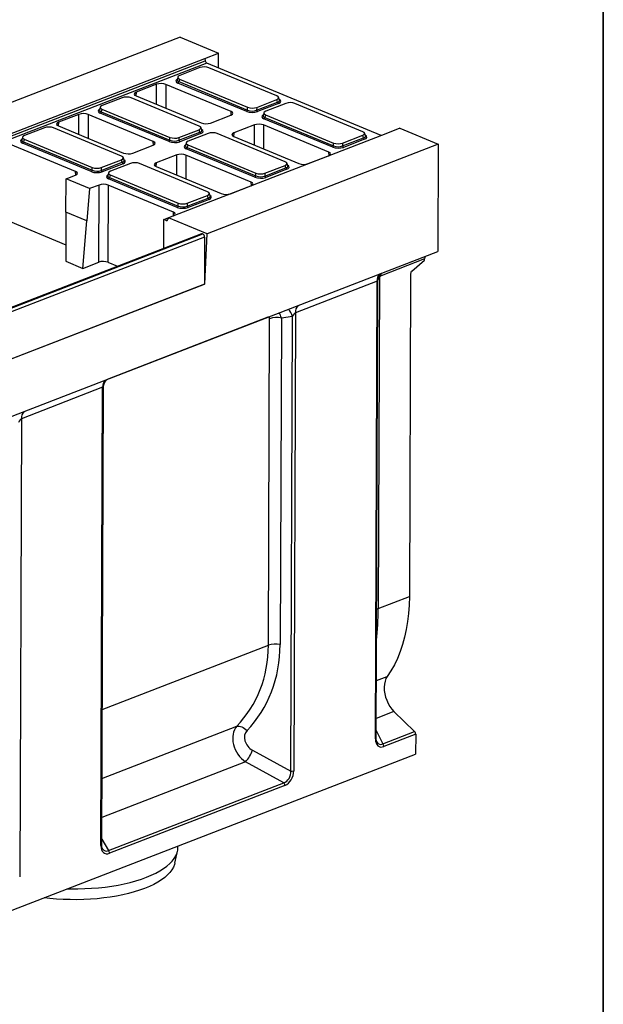
# Model space of a CAD drawing. Units: millimetres. Extents: x 8 to 458, y 1 to 291.
# Drawn here: x 351 to 415, y 99 to 207 of the extents above; entities that cross this region are included whole.
import ezdxf

# ---------------------------------------------------------------- set-up
doc = ezdxf.new("R2010")
doc.units = ezdxf.units.MM
doc.layers.add('FORMAT', color=7, linetype='Continuous')

msp = doc.modelspace()

# ---------------------------------------------------------------- linework, layer by layer
at = {"color": 7, "linetype": 'Continuous', "lineweight": 25}
for p, q in [((368.4353, 205.2343), (342.998, 195.4005)), ((368.4353, 205.2343), (372.669, 203.4776)), ((347.2317, 193.6438), (371.1331, 202.8838)), ((347.2763, 193.4042), (371.1865, 202.6477)), ((371.1331, 202.8838), (372.669, 203.4776)), ((371.1331, 202.8838), (371.1865, 202.6477)), ((372.6629, 201.8558), (372.669, 203.4776)), ((371.3749, 202.3902), (347.4573, 193.1439)), ((370.6012, 201.8797), (368.3842, 201.0227)), ((390.5658, 194.4272), (371.3749, 202.3902)), ((379.0823, 198.7647), (371.5959, 201.8711)), ((368.1737, 200.852), (368.0927, 200.5593)), ((368.3705, 200.6242), (368.292, 200.3404)), ((368.292, 200.3404), (375.8548, 197.2023)), ((368.3705, 200.6242), (375.8569, 197.5178)), ((365.8452, 200.0482), (363.5912, 199.1768)), ((374.0277, 197.0628), (366.8539, 200.0395)), ((375.7535, 197.0551), (368.1908, 200.1932)), ((362.0513, 198.5744), (359.8343, 197.7174)), ((370.5324, 195.4594), (363.046, 198.5658)), ((363.5773, 198.7728), (370.7511, 195.7961)), ((376.8516, 197.5092), (379.0686, 198.3663)), ((379.145, 198.0811), (379.0686, 198.3663)), ((379.3581, 198.3032), (379.2794, 198.5972)), ((359.6238, 197.5467), (359.5429, 197.254)), ((359.8207, 197.3189), (359.7422, 197.0351)), ((359.8207, 197.3189), (367.3071, 194.2125)), ((375.8548, 197.2023), (375.8569, 197.5178)), ((376.8495, 197.1937), (379.145, 198.0811)), ((376.8516, 197.5092), (376.8495, 197.1937)), ((379.2427, 197.9322), (376.9472, 197.0448)), ((380.0648, 197.9529), (377.8478, 197.0958)), ((388.5459, 194.8379), (381.0595, 197.9443)), ((357.2954, 196.743), (355.0413, 195.8716)), ((365.4778, 193.7575), (358.304, 196.7342)), ((367.2037, 193.7499), (359.6409, 196.8879)), ((359.7422, 197.0351), (367.3049, 193.897)), ((371.7597, 195.7874), (374.0138, 196.6588)), ((377.6373, 196.9251), (377.5563, 196.6325)), ((385.2171, 193.1283), (377.6544, 196.2664)), ((377.8341, 196.6974), (377.7556, 196.4136)), ((377.7556, 196.4136), (385.3184, 193.2755)), ((377.8341, 196.6974), (385.3205, 193.591)), ((353.5015, 195.2692), (351.2845, 194.4121)), ((361.9826, 192.1541), (354.4962, 195.2605)), ((355.0275, 195.4675), (362.2012, 192.4908)), ((368.3018, 194.2039), (370.5188, 195.061)), ((370.5951, 194.7758), (370.5188, 195.061)), ((370.8082, 194.998), (370.7295, 195.2919)), ((376.6038, 195.5841), (374.3498, 194.7127)), ((384.7863, 192.5987), (377.6125, 195.5753)), ((392.5924, 195.2106), (391.0565, 194.6169)), ((392.5924, 195.2106), (396.8261, 193.4539)), ((351.074, 194.2414), (350.9931, 193.9488)), ((351.2708, 194.0136), (351.1923, 193.7298)), ((351.2708, 194.0136), (358.7572, 190.9072)), ((391.0565, 194.6169), (367.1551, 185.3768)), ((367.3049, 193.897), (367.3071, 194.2125)), ((368.2996, 193.8884), (370.5951, 194.7758)), ((368.3018, 194.2039), (368.2996, 193.8884)), ((370.6928, 194.6269), (368.3973, 193.7395)), ((371.5149, 194.6476), (369.2979, 193.7906)), ((379.996, 191.5326), (372.5096, 194.639)), ((374.3359, 194.3086), (381.5097, 191.332)), ((386.3131, 193.2669), (388.6086, 194.1543)), ((386.3152, 193.5824), (388.5322, 194.4395)), ((388.7063, 194.0054), (386.4108, 193.118)), ((388.6086, 194.1543), (388.5322, 194.4395)), ((388.8217, 194.3764), (388.743, 194.6704)), ((356.928, 190.4523), (349.7542, 193.4289)), ((358.6538, 190.4446), (351.0911, 193.5826)), ((351.1923, 193.7298), (358.7551, 190.5917)), ((363.2099, 192.4821), (365.464, 193.3535)), ((369.0874, 193.6199), (369.0065, 193.3272)), ((376.6673, 189.823), (369.1045, 192.9611)), ((369.2843, 193.3921), (369.2058, 193.1083)), ((369.2058, 193.1083), (376.7685, 189.9702)), ((369.2843, 193.3921), (376.7707, 190.2857)), ((396.8261, 193.4539), (371.3888, 183.6201)), ((385.3184, 193.2755), (385.3205, 193.591)), ((386.3152, 193.5824), (386.3131, 193.2669)), ((396.8261, 193.4539), (396.7818, 181.6736)), ((359.7519, 190.8986), (361.9689, 191.7557)), ((362.0453, 191.4705), (361.9689, 191.7557)), ((362.2584, 191.6927), (362.1797, 191.9866)), ((368.054, 192.2788), (365.7999, 191.4074)), ((376.2364, 189.2934), (369.0627, 192.2701)), ((382.5184, 191.3232), (384.7724, 192.1946)), ((358.7551, 190.5917), (358.7572, 190.9072)), ((359.7498, 190.5831), (362.0453, 191.4705)), ((359.7519, 190.8986), (359.7498, 190.5831)), ((362.143, 191.3216), (359.8475, 190.4342)), ((362.9651, 191.3423), (360.7481, 190.4853)), ((371.4462, 188.2273), (363.9598, 191.3337)), ((365.7861, 191.0034), (372.9599, 188.0267)), ((377.7632, 189.9616), (380.0587, 190.849)), ((377.7654, 190.2771), (379.9824, 191.1342)), ((380.1564, 190.7001), (377.8609, 189.8127)), ((380.0587, 190.849), (379.9824, 191.1342)), ((380.2718, 191.0711), (380.1931, 191.3651)), ((355.8635, 186.0002), (355.8808, 189.6487)), ((355.8808, 189.6487), (356.9141, 190.0482)), ((358.4708, 188.574), (355.8808, 189.6487)), ((360.5376, 190.3146), (360.4567, 190.0219)), ((368.1174, 186.5178), (360.5547, 189.6558)), ((360.7344, 190.0868), (360.6559, 189.803)), ((360.6559, 189.803), (368.2187, 186.6649)), ((360.7344, 190.0868), (368.2208, 186.9804)), ((376.7685, 189.9702), (376.7707, 190.2857)), ((377.7654, 190.2771), (377.7632, 189.9616)), ((358.4708, 188.574), (358.1717, 185.0424)), ((359.5042, 188.9735), (358.4708, 188.574)), ((359.4809, 180.4879), (359.5042, 188.9735)), ((360.5128, 188.9648), (360.4896, 180.4791)), ((367.6866, 185.9881), (360.5128, 188.9648)), ((373.9685, 188.0179), (376.2226, 188.8893)), ((369.2134, 186.6563), (371.5089, 187.5437)), ((369.2155, 186.9718), (371.4325, 187.8289)), ((371.6066, 187.3948), (369.3111, 186.5074)), ((371.5089, 187.5437), (371.4325, 187.8289)), ((371.722, 187.7659), (371.6433, 188.0598)), ((368.2187, 186.6649), (368.2208, 186.9804)), ((369.2155, 186.9718), (369.2134, 186.6563)), ((355.8635, 186.0002), (355.838, 180.5948)), ((358.1717, 185.0424), (355.8635, 186.0002)), ((366.6244, 181.9988), (366.6394, 185.1846)), ((366.6394, 185.1846), (367.6727, 185.584)), ((366.8943, 185.0788), (366.6394, 185.1846)), ((367.1551, 185.3768), (367.0913, 185.1822)), ((371.3888, 183.6201), (367.1551, 185.3768)), ((349.7309, 184.9433), (355.8466, 182.4057)), ((357.7285, 179.8104), (358.1717, 185.0424)), ((370.7917, 183.6098), (319.7998, 163.8968)), ((370.8957, 183.6051), (319.9038, 163.8921)), ((319.9238, 163.8839), (370.9156, 183.5968)), ((371.1139, 183.2524), (320.122, 163.5394)), ((370.8957, 183.6051), (370.9156, 183.5968)), ((371.1139, 183.2524), (371.0944, 178.0822)), ((371.1456, 178.102), (371.3888, 183.6201)), ((294.3884, 142.0893), (396.7818, 181.6736)), ((395.332, 180.849), (390.5535, 179.0017)), ((395.3314, 180.7023), (395.332, 180.849)), ((355.838, 180.5948), (357.7285, 179.8104)), ((357.7285, 179.8104), (359.4809, 180.4879)), ((360.4896, 180.4791), (361.5526, 180.0381)), ((393.9278, 179.5087), (395.3314, 180.7023)), ((390.3599, 178.6858), (390.2233, 142.3925)), ((393.7922, 179.2106), (393.6586, 143.7206)), ((320.0724, 158.3575), (371.1456, 178.102)), ((320.1026, 158.3692), (371.0944, 178.0822)), ((371.1456, 178.102), (371.0946, 178.1231)), ((390.1049, 178.4031), (381.1152, 174.9278)), ((389.9154, 128.0625), (390.1049, 178.4031)), ((390.0019, 128.144), (390.1907, 178.3123)), ((379.5677, 174.3469), (379.4325, 138.4394)), ((380.7903, 174.5317), (379.5677, 174.3469)), ((380.6021, 124.5268), (380.7903, 174.5317)), ((381.1152, 174.9278), (380.9256, 124.5468)), ((378.1384, 138.3594), (378.2735, 174.2669)), ((359.8988, 166.7258), (350.9604, 163.2703)), ((359.7092, 116.3447), (359.8988, 166.7258)), ((359.7957, 116.4263), (359.9846, 166.6349)), ((350.9604, 163.2703), (350.7708, 112.8892)), ((390.2233, 142.3925), (393.6586, 143.7206)), ((391.963, 131.0741), (394.2294, 128.865)), ((390.7329, 127.5133), (394.2294, 128.865)), ((394.3499, 128.5737), (390.8534, 127.222)), ((394.3499, 128.5737), (394.3417, 126.3946)), ((376.3986, 126.8197), (380.6021, 124.5268)), ((292.2555, 86.9291), (394.3417, 126.3946)), ((379.8286, 123.2452), (375.6251, 125.5381)), ((360.5366, 115.7871), (379.8286, 123.2452)), ((379.9588, 122.9448), (360.6667, 115.4867)), ((368.185, 116.1056), (368.1857, 116.283)), ((367.8502, 114.4076), (368.1397, 115.7054))]:
    msp.add_line(p, q, dxfattribs=at)
at = {"color": 8, "linetype": 'Continuous', "lineweight": 25}
for p, q in [((365.8391, 197.8343), (365.8452, 200.0482)), ((366.8539, 200.0395), (366.8467, 197.4162)), ((363.5912, 199.1768), (363.5577, 198.7813)), ((357.2893, 194.529), (357.2954, 196.743)), ((358.304, 196.7342), (358.2968, 194.1109)), ((374.0574, 196.6772), (374.0277, 197.0628)), ((355.0413, 195.8716), (355.0078, 195.476)), ((376.5978, 193.3701), (376.6038, 195.5841)), ((377.6125, 195.5753), (377.6053, 192.952)), ((374.3498, 194.7127), (374.3163, 194.3171)), ((365.5075, 193.3719), (365.4778, 193.7575)), ((368.0479, 190.0648), (368.054, 192.2788)), ((369.0627, 192.2701), (369.0555, 189.6468)), ((384.816, 192.2131), (384.7863, 192.5987)), ((365.7999, 191.4074), (365.7664, 191.0118)), ((356.9577, 190.0666), (356.928, 190.4523)), ((376.2662, 188.9078), (376.2364, 189.2934)), ((367.7163, 185.6025), (367.6866, 185.9881)), ((366.8943, 185.0788), (367.0779, 185.1498)), ((378.082, 174.4385), (360.396, 167.6013)), ((359.8516, 131.2899), (378.1384, 138.3594)), ((390.0257, 134.4698), (391.2214, 134.9321)), ((391.963, 131.0741), (390.0101, 130.3191)), ((359.8231, 123.7195), (374.6596, 129.4552)), ((390.0051, 128.9925), (390.7329, 127.5133)), ((375.6251, 125.5381), (359.8069, 119.423)), ((359.7979, 117.0155), (360.5366, 115.7871))]:
    msp.add_line(p, q, dxfattribs=at)
at = {"color": 7, "linetype": 'Continuous', "lineweight": 25, "flags": 128}
for points in [[(395.3641, 181.1256), (395.3419, 181.0044), (395.332, 180.849)], [(393.6586, 143.7206), (393.6345, 142.7797), (393.5696, 141.8589), (393.4639, 140.961), (393.3179, 140.089), (393.132, 139.2457), (392.9069, 138.4337), (392.6431, 137.6558), (392.3417, 136.9143), (392.0035, 136.2117), (391.6297, 135.5503), (391.2214, 134.9321)], [(391.2214, 134.9321), (391.0806, 134.69), (390.9752, 134.4092), (390.9077, 134.0959), (390.8795, 133.7571), (390.8912, 133.4004), (390.9426, 133.0337), (391.0325, 132.6652), (391.159, 132.3031), (391.3192, 131.9555), (391.5095, 131.63), (391.7257, 131.334), (391.963, 131.0741)], [(374.6596, 129.4552), (374.7799, 129.4713), (374.9135, 129.4635), (375.057, 129.4319), (375.2065, 129.3774), (375.3583, 129.3014), (375.5083, 129.206), (375.6525, 129.0934), (375.7873, 128.9669)], [(364.7259, 112.8418), (365.2552, 113.0607), (365.7466, 113.2934), (366.1978, 113.5389), (366.6068, 113.7959), (366.9719, 114.0636), (367.2913, 114.3405), (367.5637, 114.6255), (367.7879, 114.9173), (367.9627, 115.2146), (368.0875, 115.516), (368.1617, 115.8203), (368.185, 116.1056)], [(367.8502, 114.4076), (367.8095, 114.2547), (367.6915, 113.9573), (367.5237, 113.6639), (367.3067, 113.3758), (367.0416, 113.0945), (366.7295, 112.8211), (366.3719, 112.5569), (365.9703, 112.3031), (365.5268, 112.0609), (365.0431, 111.8314), (364.5217, 111.6156)], [(356.0253, 111.5819), (356.4085, 111.5734), (357.1723, 111.5719), (357.9342, 111.5909), (358.6908, 111.6301), (359.4388, 111.6896), (360.1749, 111.769), (360.8956, 111.8679), (361.5979, 111.986), (362.2786, 112.1227), (362.9345, 112.2773), (363.5629, 112.4492), (364.1609, 112.6377), (364.7259, 112.8418)], [(364.5217, 111.6156), (363.9648, 111.4145), (363.375, 111.229), (362.7549, 111.06), (362.1075, 110.9083), (361.4356, 110.7745), (360.7424, 110.6593), (360.0309, 110.5631), (359.3045, 110.4864), (358.5665, 110.4296), (357.8201, 110.3929), (357.0689, 110.3765), (356.3162, 110.3805), (355.5656, 110.4048), (354.8203, 110.4494), (354.0838, 110.514), (353.4506, 110.5865)]]:
    msp.add_lwpolyline(points, dxfattribs=at)
at = {"color": 8, "linetype": 'Continuous', "lineweight": 25, "flags": 128}
for points in [[(390.3599, 178.6858), (390.2491, 178.6362), (390.2095, 178.6142)], [(390.5535, 179.0017), (390.5634, 179.1571), (390.5857, 179.2783)], [(390.2233, 142.3925), (390.1125, 142.3429), (390.0552, 142.3102)], [(359.7092, 116.3447), (359.738, 116.3577), (359.7615, 116.3724), (359.7792, 116.3883), (359.7906, 116.4051), (359.7955, 116.4224), (359.7957, 116.4263)]]:
    msp.add_lwpolyline(points, dxfattribs=at)
at = {"color": 7, "linetype": 'Continuous', "lineweight": 25}
for centre, radius, start, end in [((371.5462, 202.7132), 0.3655, 190.321715, 242.057227), ((368.1071, 200.3592), 0.1859, 296.750099, 354.189382), ((375.6699, 197.2211), 0.1859, 296.750099, 354.189382), ((377.0369, 197.2102), 0.1881, 185.031274, 241.518881), ((379.3324, 198.0976), 0.1881, 185.031274, 241.518881), ((359.5573, 197.0539), 0.1859, 296.750099, 354.189382), ((377.5707, 196.4324), 0.1859, 296.750099, 354.189382), ((367.12, 193.9158), 0.1859, 296.750099, 354.189382), ((368.487, 193.9049), 0.1881, 185.031274, 241.518881), ((370.7825, 194.7923), 0.1881, 185.031274, 241.518881), ((388.796, 194.1708), 0.1881, 185.031274, 241.518881), ((351.0074, 193.7486), 0.1859, 296.750099, 354.189382), ((369.0209, 193.1271), 0.1859, 296.750099, 354.189382), ((385.1335, 193.2943), 0.1859, 296.750099, 354.189382), ((386.5005, 193.2834), 0.1881, 185.031274, 241.518881), ((358.5702, 190.6105), 0.1859, 296.750099, 354.189382), ((359.9372, 190.5996), 0.1881, 185.031274, 241.518881), ((362.2327, 191.487), 0.1881, 185.031274, 241.518881), ((380.2461, 190.8655), 0.1881, 185.031274, 241.518881), ((360.471, 189.8218), 0.1859, 296.750099, 354.189382), ((376.5836, 189.989), 0.1859, 296.750099, 354.189382), ((377.9506, 189.9781), 0.1881, 185.031274, 241.518881), ((371.6963, 187.5602), 0.1881, 185.031274, 241.518881), ((368.0338, 186.6837), 0.1859, 296.750099, 354.189382), ((369.4008, 186.6728), 0.1881, 185.031274, 241.518881), ((370.8379, 183.48), 0.1378, 65.208043, 109.606579), ((370.7302, 183.2608), 0.3838, 358.741383, 61.103355), ((394.2009, 179.2045), 0.4088, 131.915701, 179.139998), ((379.0705, 171.8827), 2.5139, 78.592539, 108.48201), ((378.9353, 135.9752), 2.5139, 78.592539, 108.48201), ((393.9292, 128.5703), 0.4207, 0.458832, 44.474839), ((372.8088, 128.112), 3.8153, 317.575187, 340.20106), ((390.4328, 127.2186), 0.4207, 0.458832, 44.474839), ((380.7264, 125.1428), 0.6285, 258.592539, 288.48201), ((379.5413, 122.9423), 0.4175, 0.344933, 46.511301), ((360.2492, 115.4842), 0.4175, 0.344933, 46.511301)]:
    msp.add_arc(centre, radius, start, end, dxfattribs=at)
at = {"color": 8, "linetype": 'Continuous', "lineweight": 25}
for centre, radius, start, end in [((391.1504, 178.4761), 1.0481, 135.878348, 183.991221), ((382.1608, 175.0008), 1.0481, 135.878348, 183.991221), ((379.2975, 174.1654), 1.5371, 13.786379, 48.16737), ((360.9443, 166.7987), 1.0481, 135.878348, 183.991221), ((352.0059, 163.3432), 1.0481, 135.878348, 183.991221), ((389.8961, 128.1695), 0.1088, 280.217763, 346.453203)]:
    msp.add_arc(centre, radius, start, end, dxfattribs=at)
at = {"color": 7, "linetype": 'Continuous', "lineweight": 25}
for centre, major_axis, ratio, start_param, end_param in [((371.0913, 201.6638), (0.7143, -0.0024), 0.4128719, 0.78771544, 2.32835351), ((368.9056, 200.8189), (0.7361, -0.003), 0.38870853, 2.35953299, 3.90017106), ((366.3426, 199.8407), (0.7143, -0.0027), 0.40170669, 0.77448571, 2.34254298), ((362.5414, 198.3585), (0.7143, -0.0024), 0.4128719, 0.78771544, 2.32835351), ((364.0913, 198.9704), (0.7162, -0.0027), 0.39951276, 2.34537469, 3.91343196), ((378.5472, 198.5701), (0.7361, -0.003), 0.38870853, 5.50112564, 7.04176371), ((360.3558, 197.5136), (0.7361, -0.003), 0.38870853, 2.35953299, 3.90017106), ((376.3595, 197.4348), (0.7143, -0.0018), 0.46203817, 3.92872881, 5.46936687), ((376.3615, 197.7251), (0.7143, -0.0024), 0.4128719, 3.9293081, 5.46994616), ((378.3692, 196.892), (0.7361, -0.003), 0.38870853, 2.35953299, 3.90017106), ((380.5549, 197.737), (0.7143, -0.0024), 0.4128719, 0.78771544, 2.32835351), ((357.7927, 196.5355), (0.7143, -0.0027), 0.40170669, 0.77448571, 2.34254298), ((373.5136, 196.8652), (0.7162, -0.0027), 0.39951276, 5.48696734, 7.05502461), ((376.3591, 197.3039), (0.8571, -0.0029), 0.4128719, 3.9293081, 5.46994616), ((353.9916, 195.0532), (0.7143, -0.0024), 0.4128719, 0.78771544, 2.32835351), ((355.5415, 195.6651), (0.7162, -0.0027), 0.39951276, 2.34537469, 3.91343196), ((369.9973, 195.2648), (0.7361, -0.003), 0.38870853, 5.50112564, 7.04176371), ((371.2624, 195.9949), (0.7143, -0.0027), 0.40170669, 3.91607837, 5.48413564), ((377.1012, 195.3766), (0.7143, -0.0027), 0.40170669, 0.77448571, 2.34254298), ((351.8059, 194.2083), (0.7361, -0.003), 0.38870853, 2.35953299, 3.90017106), ((367.8097, 194.1295), (0.7143, -0.0018), 0.46203817, 3.92872881, 5.46936687), ((367.8117, 194.4198), (0.7143, -0.0024), 0.4128719, 3.9293081, 5.46994616), ((372.005, 194.4317), (0.7143, -0.0024), 0.4128719, 0.78771544, 2.32835351), ((374.85, 194.5063), (0.7162, -0.0027), 0.39951276, 2.34537469, 3.91343196), ((388.0108, 194.6433), (0.7361, -0.003), 0.38870853, 5.50112564, 7.04176371), ((364.9638, 193.5599), (0.7162, -0.0027), 0.39951276, 5.48696734, 7.05502461), ((367.8092, 193.9986), (0.8571, -0.0029), 0.4128719, 3.9293081, 5.46994616), ((369.8194, 193.5868), (0.7361, -0.003), 0.38870853, 2.35953299, 3.90017106), ((385.8227, 193.3771), (0.8571, -0.0029), 0.4128719, 3.9293081, 5.46994616), ((385.8231, 193.508), (0.7143, -0.0018), 0.46203817, 3.92872881, 5.46936687), ((385.8251, 193.7983), (0.7143, -0.0024), 0.4128719, 3.9293081, 5.46994616), ((361.4475, 191.9595), (0.7361, -0.003), 0.38870853, 5.50112564, 7.04176371), ((362.7125, 192.6896), (0.7143, -0.0027), 0.40170669, 3.91607837, 5.48413564), ((368.5514, 192.0713), (0.7143, -0.0027), 0.40170669, 0.77448571, 2.34254298), ((384.2723, 192.401), (0.7162, -0.0027), 0.39951276, 5.48696734, 7.05502461), ((359.2599, 190.8242), (0.7143, -0.0018), 0.46203817, 3.92872881, 5.46936687), ((359.2618, 191.1145), (0.7143, -0.0024), 0.4128719, 3.9293081, 5.46994616), ((363.4552, 191.1264), (0.7143, -0.0024), 0.4128719, 0.78771544, 2.32835351), ((366.3001, 191.201), (0.7162, -0.0027), 0.39951276, 2.34537469, 3.91343196), ((379.4609, 191.338), (0.7361, -0.003), 0.38870853, 5.50112564, 7.04176371), ((382.021, 191.5307), (0.7143, -0.0027), 0.40170669, 3.91607837, 5.48413564), ((356.4139, 190.2546), (0.7162, -0.0027), 0.39951276, 5.48696734, 7.05502461), ((359.2594, 190.6933), (0.8571, -0.0029), 0.4128719, 3.9293081, 5.46994616), ((361.2695, 190.2815), (0.7361, -0.003), 0.38870853, 2.35953299, 3.90017106), ((377.2728, 190.0718), (0.8571, -0.0029), 0.4128719, 3.9293081, 5.46994616), ((377.2733, 190.2027), (0.7143, -0.0018), 0.46203817, 3.92872881, 5.46936687), ((377.2753, 190.493), (0.7143, -0.0024), 0.4128719, 3.9293081, 5.46994616), ((360.0015, 188.766), (0.7143, -0.0027), 0.40170669, 0.77448571, 2.34254298), ((375.7224, 189.0957), (0.7162, -0.0027), 0.39951276, 5.48696734, 7.05502461), ((370.9111, 188.0327), (0.7361, -0.003), 0.38870853, 5.50112564, 7.04176371), ((373.4712, 188.2254), (0.7143, -0.0027), 0.40170669, 3.91607837, 5.48413564), ((368.723, 186.7665), (0.8571, -0.0029), 0.4128719, 3.9293081, 5.46994616), ((368.7235, 186.8974), (0.7143, -0.0018), 0.46203817, 3.92872881, 5.46936687), ((368.7254, 187.1877), (0.7143, -0.0024), 0.4128719, 3.9293081, 5.46994616), ((366.906, 185.3447), (-0.0867, 0.2725), 0.6595248, 2.63335331, 3.88239908), ((367.1726, 185.7905), (0.7162, -0.0027), 0.39951276, 5.48696734, 7.05502461), ((359.9783, 180.2804), (0.7143, -0.0027), 0.40170669, 0.77448571, 2.34254298), ((390.5822, 178.7346), (0.0919, 0.2719), 0.74463772, 0.55547737, 1.99223477), ((378.0555, 174.1501), (0.1362, 0.2894), 0.58842986, 5.38201129, 6.8355614), ((380.9139, 174.4388), (0.2532, 0.4904), 0.27640738, 0.30225994, 1.52399042), ((350.759, 162.7812), (0.2532, 0.4904), 0.27640738, 0.30225994, 1.52399042), ((361.4141, 141.4754), (13.9939, -11.1681), 0.82005544, 6.20595175, 6.85915412), ((361.9112, 141.8861), (14.1938, -12.5737), 0.81702893, 6.25288623, 6.9060886), ((376.3742, 127.5469), (-1.3828, 2.1921), 0.76041579, 0.22098938, 2.09592222), ((376.8714, 127.9576), (1.1089, -0.9823), 0.81702893, 3.11129358, 4.98622642), ((391.0286, 128.7096), (0.7209, 1.4918), 0.56857868, 2.27047661, 3.68800273), ((379.8366, 124.2885), (0.445, 1.3697), 0.72569311, 3.67495601, 5.12850612), ((379.6374, 124.3712), (0.1616, 1.1548), 0.82644099, 3.50827306, 4.96182316), ((360.7994, 116.9289), (0.6808, 1.4472), 0.58842986, 2.24041864, 3.69396875)]:
    msp.add_ellipse(centre, major_axis=major_axis, ratio=ratio, start_param=start_param, end_param=end_param, dxfattribs=at)
at = {"color": 8, "linetype": 'Continuous', "lineweight": 25}
for centre, major_axis, ratio, start_param, end_param in [((368.8329, 200.4268), (0.8834, -0.0036), 0.38870853, 2.52771608, 3.90017106), ((368.8334, 200.5577), (0.7448, 0.034), 0.38291574, 3.0173012, 3.8812698), ((378.6174, 198.3077), (0.7445, -0.0403), 0.38388087, 5.52045727, 6.40790714), ((378.6169, 198.1768), (0.8834, -0.0036), 0.38870853, 5.50112564, 6.89726643), ((360.283, 197.1215), (0.8834, -0.0036), 0.38870853, 2.52771608, 3.90017106), ((360.2835, 197.2524), (0.7448, 0.034), 0.38291574, 3.0173012, 3.8812698), ((378.2965, 196.5), (0.8834, -0.0036), 0.38870853, 2.52771608, 3.90017106), ((378.297, 196.6309), (0.7448, 0.034), 0.38291574, 3.0173012, 3.8812698), ((370.0676, 195.0024), (0.7445, -0.0403), 0.38388087, 5.52045727, 6.40790714), ((370.0671, 194.8715), (0.8834, -0.0036), 0.38870853, 5.50112564, 6.89726643), ((351.7332, 193.8162), (0.8834, -0.0036), 0.38870853, 2.52771608, 3.90017106), ((351.7337, 193.9471), (0.7448, 0.034), 0.38291574, 3.0173012, 3.8812698), ((388.081, 194.3809), (0.7445, -0.0403), 0.38388087, 5.52045727, 6.40790714), ((388.0805, 194.25), (0.8834, -0.0036), 0.38870853, 5.50112564, 6.89726643), ((369.7467, 193.1947), (0.8834, -0.0036), 0.38870853, 2.52771608, 3.90017106), ((369.7471, 193.3256), (0.7448, 0.034), 0.38291574, 3.0173012, 3.8812698), ((361.5177, 191.6971), (0.7445, -0.0403), 0.38388087, 5.52045727, 6.40790714), ((361.5172, 191.5662), (0.8834, -0.0036), 0.38870853, 5.50112564, 6.89726643), ((379.5312, 191.0756), (0.7445, -0.0403), 0.38388087, 5.52045727, 6.40790714), ((379.5307, 190.9447), (0.8834, -0.0036), 0.38870853, 5.50112564, 6.89726643), ((361.1968, 189.8894), (0.8834, -0.0036), 0.38870853, 2.52771608, 3.90017106), ((361.1973, 190.0203), (0.7448, 0.034), 0.38291574, 3.0173012, 3.8812698), ((370.9813, 187.7703), (0.7445, -0.0403), 0.38388087, 5.52045727, 6.40790714), ((370.9808, 187.6394), (0.8834, -0.0036), 0.38870853, 5.50112564, 6.89726643), ((389.9035, 177.9141), (0.2532, 0.4904), 0.27640738, 5.7956663, 6.58544525), ((378.8524, 173.8194), (-0.06, 1.4332), 0.54749878, 5.06629232, 5.56865296), ((359.6974, 166.2367), (0.2532, 0.4904), 0.27640738, 5.79824129, 6.58544525), ((383.3833, 149.9685), (-3.1075, 18.3585), 0.33192512, 4.01011093, 4.23159363), ((390.8293, 128.7922), (0.4933, 1.3201), 0.52203109, 2.68426985, 3.64884533), ((360.6002, 117.0116), (0.4604, 1.2625), 0.54737439, 2.7250903, 3.65254616)]:
    msp.add_ellipse(centre, major_axis=major_axis, ratio=ratio, start_param=start_param, end_param=end_param, dxfattribs=at)
at = {"color": 7, "linetype": 'Continuous', "lineweight": 25}
for points, knots in [([(390.1944, 178.3025), (390.1949, 178.3616), (390.196, 178.4944), (390.2404, 178.6919), (390.312, 178.8839), (390.4037, 179.0486), (390.5009, 179.1775), (390.5709, 179.2534), (390.5996, 179.278), (390.6004, 179.2787)], [0, 0, 0, 0, 0.15499602, 0.34861708, 0.53119094, 0.70184569, 0.85799639, 0.99624656, 1, 1, 1, 1]), ([(359.9869, 166.6274), (359.9861, 166.6372), (359.9795, 166.7231), (360.004, 166.8811), (360.0572, 167.0888), (360.1385, 167.2713), (360.2334, 167.4226), (360.3237, 167.5338), (360.3761, 167.5827), (360.396, 167.6013)], [0, 0, 0, 0, 0.02552148, 0.22595243, 0.41518153, 0.59323465, 0.75864053, 0.90824202, 1, 1, 1, 1]), ([(390.0878, 127.716), (390.083, 127.7238), (390.0577, 127.7651), (390.0247, 127.8789), (390.0037, 128.02), (390.0023, 128.1137), (390.0019, 128.144)], [0, 0, 0, 0, 0.08500576, 0.45195969, 0.82215561, 1, 1, 1, 1]), ([(359.9069, 115.9531), (359.8948, 115.9716), (359.8608, 116.0235), (359.8203, 116.1513), (359.7978, 116.2966), (359.7962, 116.3934), (359.7957, 116.4263)], [0, 0, 0, 0, 0.181734381, 0.506845478, 0.832312375, 1, 1, 1, 1])]:
    msp.add_open_spline(points, degree=3, knots=knots, dxfattribs=at)
at = {"layer": 'FORMAT', "color": 7, "lineweight": 35}
msp.add_line((415, 291), (415, 5), dxfattribs=at)

doc.saveas('drawing.dxf')
